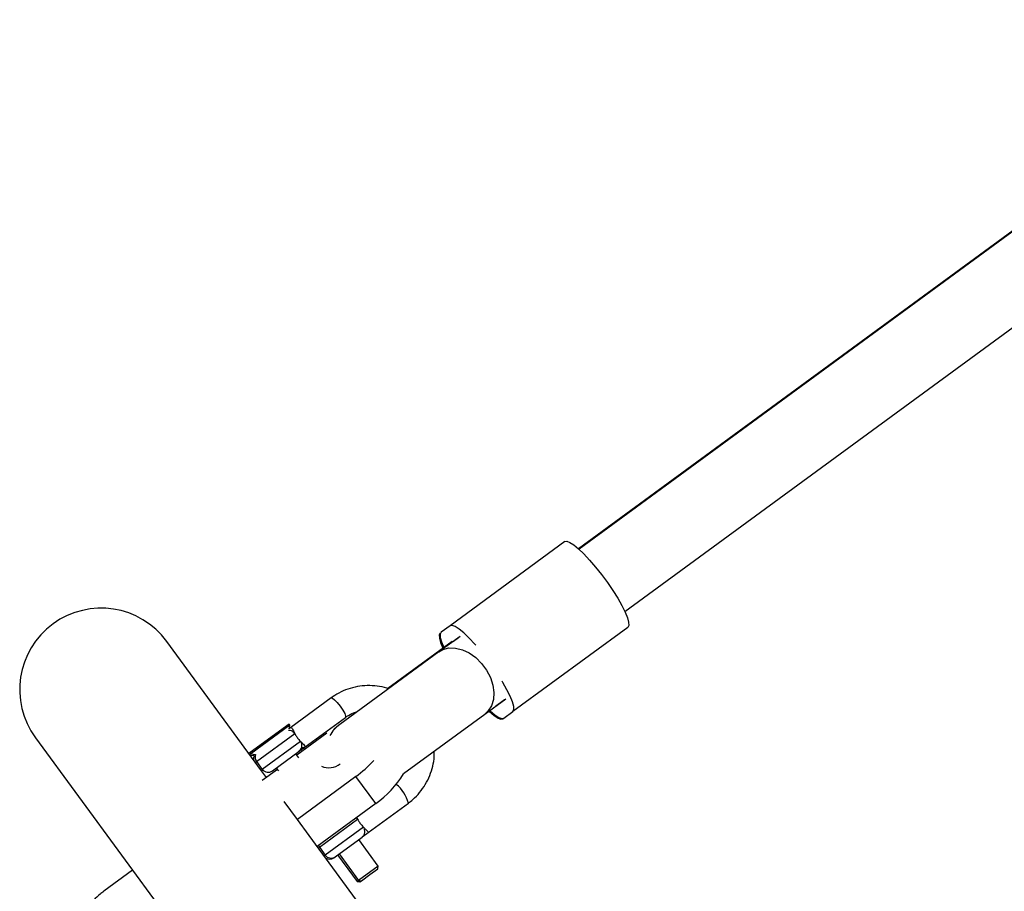
# Model space of a CAD drawing. Units: millimetres. Extents: x 11292 to 24393, y 37787 to 45737.
# Drawn here: x 20198 to 20401, y 40281 to 40462 of the extents above; entities that cross this region are included whole.
import ezdxf

# ---------------------------------------------------------------- set-up
doc = ezdxf.new("R2010")
doc.units = ezdxf.units.MM
doc.header["$LTSCALE"] = 200

msp = doc.modelspace()

# ---------------------------------------------------------------- linework, layer by layer
at = {"color": 7, "linetype": 'Continuous', "lineweight": 25}
for p, q in [((20462.78, 40461.82), (20313.42, 40352.34)), ((20446.34, 40449.61), (20313.52, 40352.26)), ((20322.98, 40339.35), (20472.28, 40448.79)), ((20310.58, 40353.82), (20286.83, 40336.41)), ((20286.83, 40336.41), (20284.98, 40335.06)), ((20323.59, 40336.08), (20299.84, 40318.67)), ((20288.91, 40334.22), (20284.54, 40331.01)), ((20287.58, 40333.25), (20288.6, 40333.99)), ((20247.87, 40306.42), (20228.27, 40333.17)), ((20287.29, 40333.19), (20273.96, 40323.42)), ((20284.54, 40331.01), (20264.03, 40315.98)), ((20262.24, 40321.49), (20253.92, 40315.39)), ((20294, 40318.11), (20298.37, 40321.32)), ((20298.06, 40321.09), (20296.21, 40319.74)), ((20256.87, 40311.36), (20265.2, 40317.46)), ((20277.23, 40305.82), (20294, 40318.11)), ((20297.99, 40317.32), (20299.84, 40318.67)), ((20253.53, 40316.08), (20245.46, 40310.17)), ((20253.71, 40315.84), (20245.64, 40309.93)), ((20253.71, 40315.84), (20253.53, 40316.08)), ((20253.59, 40315.09), (20253.71, 40315.84)), ((20263.84, 40315.85), (20263.77, 40315.79)), ((20264.03, 40315.98), (20263.84, 40315.85)), ((20297.77, 40317.16), (20297.99, 40317.32)), ((20261.32, 40314.16), (20255.15, 40309.64)), ((20201.09, 40313.24), (20384.71, 40062.73)), ((20245.46, 40310.17), (20245.24, 40310.01)), ((20245.64, 40309.93), (20245.42, 40309.77)), ((20245.46, 40310.17), (20245.64, 40309.93)), ((20245.46, 40310.17), (20245.46, 40310.17)), ((20245.49, 40309.67), (20246.32, 40309.54)), ((20245.64, 40309.93), (20246.63, 40309.77)), ((20245.64, 40309.93), (20245.64, 40309.93)), ((20250.09, 40306.39), (20255.63, 40310.44)), ((20255.57, 40309.06), (20254.93, 40309.94)), ((20246.81, 40308.32), (20248, 40306.71)), ((20247.87, 40306.42), (20248.1, 40306.59)), ((20248.88, 40305.04), (20247.87, 40306.42)), ((20251.12, 40306.68), (20248, 40304.39)), ((20250.9, 40306.98), (20251.34, 40306.38)), ((20267.36, 40305.21), (20255.26, 40296.34)), ((20271.45, 40299.62), (20267.36, 40305.21)), ((20255.26, 40296.34), (20252.53, 40300.07)), ((20271.45, 40299.62), (20259.36, 40290.75)), ((20269.88, 40293.61), (20278.21, 40299.72)), ((20257.68, 40293.04), (20255.26, 40296.34)), ((20267.53, 40296.75), (20267.72, 40296.37)), ((20410.05, 40085.15), (20257.68, 40293.04)), ((20269.57, 40293.39), (20269.88, 40293.61)), ((20263.1, 40288.64), (20268.63, 40292.7)), ((20271.97, 40286.7), (20267.94, 40292.19)), ((20259.82, 40290.58), (20261, 40288.97)), ((20263.59, 40289.01), (20267.62, 40283.51)), ((20263.91, 40289.24), (20267.93, 40283.74)), ((20262.78, 40288.41), (20263.1, 40288.64)), ((20221.17, 40285.85), (20215.2, 40281.47)), ((20271.97, 40286.7), (20267.93, 40283.74)), ((20268.49, 40283.65), (20270.22, 40284.92)), ((20270.22, 40284.92), (20271.88, 40286.14)), ((20271.88, 40286.14), (20271.97, 40286.7)), ((20267.93, 40283.74), (20267.62, 40283.51)), ((20267.62, 40283.51), (20268.18, 40283.42)), ((20267.93, 40283.74), (20268.49, 40283.65)), ((20267.93, 40283.74), (20267.93, 40283.74)), ((20268.18, 40283.42), (20268.49, 40283.65))]:
    msp.add_line(p, q, dxfattribs=at)
at = {"color": 1, "linetype": 'Continuous', "lineweight": 25}
for p, q in [((20246.81, 40308.32), (20254.72, 40314.12)), ((20255.9, 40312.5), (20248, 40306.71)), ((20246.59, 40308.16), (20246.81, 40308.32)), ((20248, 40306.71), (20247.78, 40306.55)), ((20259.82, 40290.58), (20267.72, 40296.37)), ((20267.72, 40296.37), (20267.42, 40296.66)), ((20268.91, 40294.76), (20261, 40288.97)), ((20259.6, 40290.42), (20259.82, 40290.58)), ((20261, 40288.97), (20260.78, 40288.81))]:
    msp.add_line(p, q, dxfattribs=at)
at = {"color": 7, "linetype": 'Continuous', "lineweight": 25, "flags": 128}
for points in [[(20310.58, 40353.82), (20311, 40353.9), (20311.63, 40353.67), (20312.45, 40353.15), (20313.42, 40352.34), (20314.52, 40351.29), (20315.7, 40350.02), (20316.93, 40348.57), (20318.17, 40347.01), (20319.37, 40345.37), (20320.49, 40343.72), (20321.5, 40342.11), (20322.35, 40340.6), (20323.03, 40339.23), (20323.5, 40338.06), (20323.76, 40337.13), (20323.79, 40336.46), (20323.59, 40336.08)], [(20292.15, 40332.38), (20291.95, 40332.61), (20290.76, 40333.88), (20289.67, 40334.93), (20288.69, 40335.74), (20287.88, 40336.26), (20287.25, 40336.49), (20286.83, 40336.41)], [(20284.77, 40334.9), (20284.58, 40334.53), (20284.62, 40333.88), (20284.89, 40332.95), (20285.37, 40331.79), (20285.38, 40331.79)], [(20284.98, 40335.06), (20284.78, 40334.68), (20284.81, 40334.01), (20285.07, 40333.08), (20285.54, 40331.91), (20285.54, 40331.91)], [(20299.84, 40318.67), (20300.04, 40319.05), (20300.01, 40319.72), (20299.75, 40320.65), (20299.28, 40321.82), (20298.6, 40323.19), (20297.75, 40324.7), (20297.59, 40324.96)], [(20294.89, 40318.76), (20294.99, 40318.68), (20295.95, 40317.86), (20296.75, 40317.33), (20297.36, 40317.09), (20297.77, 40317.16)], [(20295.05, 40318.88), (20295.15, 40318.8), (20296.12, 40317.99), (20296.94, 40317.47), (20297.57, 40317.24), (20297.99, 40317.32)], [(20259.62, 40290.95), (20259.67, 40290.83), (20259.82, 40290.58)]]:
    msp.add_lwpolyline(points, dxfattribs=at)
at = {"color": 1, "linetype": 'Continuous', "lineweight": 25, "flags": 128}
for points in [[(20284.54, 40331.01), (20285.35, 40331.48), (20286.59, 40331.82), (20287.96, 40331.81), (20289.38, 40331.47), (20290.81, 40330.8), (20292.16, 40329.85), (20293.37, 40328.64), (20294.39, 40327.25), (20295.18, 40325.73), (20295.68, 40324.15), (20295.89, 40322.6), (20295.79, 40321.13), (20295.38, 40319.83), (20294.68, 40318.75), (20294, 40318.11)], [(20262.24, 40321.49), (20262.5, 40321.45), (20262.95, 40321.1), (20263.51, 40320.51), (20264.11, 40319.76), (20264.64, 40318.97), (20265.04, 40318.25), (20265.23, 40317.72), (20265.2, 40317.46)], [(20263.84, 40315.85), (20262.87, 40315.01), (20262.75, 40314.88)]]:
    msp.add_lwpolyline(points, dxfattribs=at)
at = {"color": 7, "linetype": 'Continuous', "lineweight": 25}
for centre, radius, start, end in [((20214.68, 40323.21), 16.85, 36.2403, 216.2403), ((20247.71, 40308.98), 1.5, 157.9737, 193.3862), ((20248.02, 40309.21), 1.5, 157.9737, 216.2403), ((20261.79, 40310.7), 3.67, 244.579, 309.4229), ((20253.58, 40324.15), 23.42, 306.0347, 318.1954), ((20249.21, 40307.6), 1.5, 216.2403, 306.2403), ((20259.61, 40316.44), 20.58, 305.1526, 328.9105), ((20262.21, 40289.85), 1.5, 216.2403, 306.2403), ((20261.9, 40289.62), 1.5, 239.0944, 306.2403)]:
    msp.add_arc(centre, radius, start, end, dxfattribs=at)
at = {"color": 1, "linetype": 'Continuous', "lineweight": 25}
for centre, radius, start, end in [((20268.55, 40309.81), 7.65, 126.2672, 149.5283), ((20271.49, 40298.1), 6.91, 13.5345, 52.6478)]:
    msp.add_arc(centre, radius, start, end, dxfattribs=at)
at = {"color": 7, "linetype": 'Continuous', "lineweight": 25}
for points, knots in [([(20274.11, 40323.37), (20274, 40323.42), (20273.24, 40323.71), (20271.76, 40323.96), (20269.71, 40324.09), (20267.67, 40323.88), (20265.69, 40323.36), (20263.85, 40322.57), (20262.77, 40321.84), (20262.24, 40321.49)], [0, 0, 0, 0, 0.029142, 0.193295, 0.357351, 0.521297, 0.685128, 0.848854, 1, 1, 1, 1]), ([(20265.2, 40317.46), (20265.4, 40317.6), (20266.04, 40318.04), (20266.87, 40318.47), (20267.54, 40318.63), (20267.68, 40318.66)], [0, 0, 0, 0, 0.264597, 0.841539, 1, 1, 1, 1]), ([(20253.92, 40315.39), (20253.91, 40315.39), (20253.91, 40315.38), (20253.89, 40315.37), (20253.87, 40315.36), (20253.84, 40315.33), (20253.77, 40315.28), (20253.69, 40315.23), (20253.63, 40315.18), (20253.61, 40315.17)], [0, 0, 0, 0, 0.045866, 0.08037, 0.141969, 0.251937, 0.448305, 0.799248, 1, 1, 1, 1]), ([(20253.92, 40315.39), (20253.96, 40315.4), (20254.04, 40315.41), (20254.21, 40315.13), (20254.42, 40314.69), (20254.62, 40314.31), (20254.72, 40314.12)], [0, 0, 0, 0, 0.234835, 0.501428, 0.74775, 1, 1, 1, 1]), ([(20254.72, 40314.12), (20254.84, 40313.91), (20255.07, 40313.49), (20255.5, 40312.93), (20255.78, 40312.63), (20255.9, 40312.5)], [0, 0, 0, 0, 0.365931, 0.732717, 1, 1, 1, 1]), ([(20255.13, 40310.08), (20255.32, 40310.24), (20255.65, 40310.53), (20255.99, 40310.96), (20256.3, 40311.17), (20256.54, 40311.26), (20256.77, 40311.31), (20256.84, 40311.34), (20256.87, 40311.36)], [0, 0, 0, 0, 0.263692, 0.465235, 0.564233, 0.68349, 0.831091, 1, 1, 1, 1]), ([(20255.63, 40310.44), (20255.82, 40310.58), (20256.16, 40310.83), (20256.65, 40311.2), (20256.87, 40311.36)], [0, 0, 0, 0, 0.557922, 1, 1, 1, 1]), ([(20255.9, 40312.5), (20256.05, 40312.35), (20256.36, 40312.05), (20256.72, 40311.72), (20256.93, 40311.47), (20256.89, 40311.39), (20256.87, 40311.36)], [0, 0, 0, 0, 0.25225, 0.498572, 0.76515, 1, 1, 1, 1]), ([(20278.21, 40299.72), (20278.52, 40299.96), (20279.37, 40300.62), (20280.58, 40301.89), (20281.76, 40303.55), (20282.68, 40305.39), (20283.28, 40307.35), (20283.59, 40309.05), (20283.56, 40310.1), (20283.56, 40310.46)], [0, 0, 0, 0, 0.095391, 0.259009, 0.422718, 0.586451, 0.75024, 0.914116, 1, 1, 1, 1]), ([(20267.72, 40296.37), (20267.84, 40296.17), (20268.08, 40295.75), (20268.51, 40295.18), (20268.79, 40294.89), (20268.91, 40294.76)], [0, 0, 0, 0, 0.365931, 0.732717, 1, 1, 1, 1]), ([(20268.63, 40292.7), (20268.81, 40292.83), (20269.07, 40293.02), (20269.54, 40293.37), (20269.74, 40293.51), (20269.82, 40293.57), (20269.85, 40293.59), (20269.87, 40293.6), (20269.87, 40293.61), (20269.87, 40293.61), (20269.88, 40293.61), (20269.88, 40293.61), (20269.88, 40293.61), (20269.88, 40293.61), (20269.88, 40293.61)], [0, 0, 0, 0, 0.556107, 0.803261, 0.911894, 0.959699, 0.980735, 0.98999, 0.994063, 0.995854, 0.996643, 0.996989, 0.997142, 1, 1, 1, 1]), ([(20268.91, 40294.76), (20269.06, 40294.61), (20269.36, 40294.31), (20269.72, 40293.97), (20269.93, 40293.73), (20269.9, 40293.65), (20269.88, 40293.61)], [0, 0, 0, 0, 0.25225, 0.498572, 0.76515, 1, 1, 1, 1]), ([(20215.2, 40281.47), (20214.94, 40281.28), (20214.22, 40280.72), (20213.12, 40279.68), (20212, 40278.33), (20211.11, 40276.87), (20210.51, 40275.39), (20210.22, 40273.95), (20210.21, 40272.61), (20210.48, 40271.36), (20211.02, 40270.2), (20211.82, 40269.2), (20212.85, 40268.41), (20214.03, 40267.88), (20215.33, 40267.58), (20216.76, 40267.52), (20218.29, 40267.73), (20219.61, 40268.07), (20220.39, 40268.43), (20220.65, 40268.55)], [0, 0, 0, 0, 0.0366046, 0.1039299, 0.1720003, 0.2412992, 0.3121695, 0.3742407, 0.4329621, 0.489101, 0.5438991, 0.6022406, 0.6589279, 0.7154402, 0.7737203, 0.835174, 0.9000583, 0.9671533, 1, 1, 1, 1])]:
    msp.add_open_spline(points, degree=3, knots=knots, dxfattribs=at)
at = {"color": 1, "linetype": 'Continuous', "lineweight": 25}
msp.add_open_spline([(20254.72, 40314.12), (20254.58, 40314.26), (20254.32, 40314.55), (20253.83, 40314.75), (20253.53, 40314.73), (20253.42, 40314.72)], degree=3, knots=[0, 0, 0, 0, 0.386156, 0.772312, 1, 1, 1, 1], dxfattribs=at)
at = {"color": 7, "linetype": 'Continuous', "lineweight": 25}
for points in [[(20255.63, 40310.44), (20255.76, 40310.57), (20256.04, 40310.83), (20256.22, 40311.39), (20256.2, 40311.99), (20256, 40312.33), (20255.9, 40312.5)], [(20268.63, 40292.7), (20268.77, 40292.83), (20269.05, 40293.09), (20269.23, 40293.65), (20269.2, 40294.25), (20269, 40294.59), (20268.91, 40294.76)]]:
    msp.add_open_spline(points, degree=3, dxfattribs=at)

doc.saveas('drawing.dxf')
